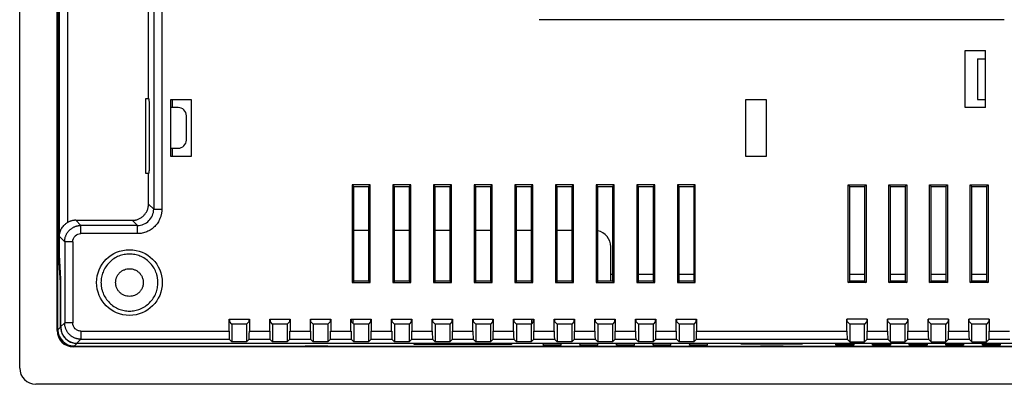
# Model space of a CAD drawing. Units: millimetres. Extents: x 877 to 10856, y -2476 to 11806.
# Drawn here: x 2821 to 2942, y 1957 to 2002 of the extents above; entities that cross this region are included whole.
import ezdxf

# ---------------------------------------------------------------- set-up
doc = ezdxf.new("R2010")
doc.units = ezdxf.units.MM

msp = doc.modelspace()

# ---------------------------------------------------------------- linework, layer by layer
at = {"color": 7, "linetype": 'Continuous', "lineweight": 25}
for p, q in [((2820.8, 1959.09), (2820.8, 2082.09)), ((2825.4, 1963.69), (2825.4, 2077.49)), ((2825.63, 1972.59), (2825.63, 2068.59)), ((2825.64, 2068.17), (2825.64, 1973)), ((2825.68, 1975.26), (2825.68, 2065.92)), ((2826.68, 2064.21), (2826.68, 1976.96)), ((2825.5, 2051.19), (2825.5, 1989.99)), ((2836.65, 1992.19), (2836.65, 2020.86)), ((2837.29, 2005.52), (2837.29, 1978.61)), ((2838.29, 2005.5), (2838.29, 1978.61)), ((2941.9, 2001.89), (2884.7, 2001.89)), ((2937.1, 1991.09), (2937.1, 1998.09)), ((2937.1, 1998.09), (2939.6, 1998.09)), ((2938.6, 1997.09), (2938.6, 1992.09)), ((2938.6, 1997.09), (2939.6, 1997.09)), ((2939.6, 1991.09), (2939.6, 1998.09)), ((2836.3, 1982.99), (2836.3, 1992.19)), ((2836.3, 1992.19), (2836.65, 1992.19)), ((2836.65, 1992.19), (2836.73, 1992.11)), ((2836.75, 1984.07), (2836.75, 1991.11)), ((2839.38, 1985.09), (2839.38, 1992.09)), ((2839.38, 1992.09), (2841.88, 1992.09)), ((2840.3, 1991.09), (2839.38, 1991.09)), ((2839.6, 1991.09), (2839.6, 1992.09)), ((2841.88, 1992.09), (2841.88, 1985.09)), ((2910.1, 1992.09), (2912.6, 1992.09)), ((2910.1, 1985.09), (2910.1, 1992.09)), ((2912.6, 1992.09), (2912.6, 1985.09)), ((2939.6, 1991.09), (2937.1, 1991.09)), ((2938.6, 1992.09), (2939.6, 1992.09)), ((2825.54, 1989.99), (2825.4, 1989.99)), ((2825.54, 1989.99), (2825.54, 1987.19)), ((2841.3, 1987.09), (2841.3, 1990.09)), ((2825.54, 1987.19), (2825.4, 1987.19)), ((2825.5, 1963.79), (2825.5, 1987.19)), ((2839.38, 1986.09), (2840.3, 1986.09)), ((2839.6, 1985.09), (2839.6, 1986.09)), ((2841.88, 1985.09), (2839.38, 1985.09)), ((2912.6, 1985.09), (2910.1, 1985.09)), ((2836.65, 1982.99), (2836.3, 1982.99)), ((2836.73, 1983.07), (2836.65, 1982.99)), ((2836.65, 1979.24), (2836.65, 1982.99)), ((2861.7, 1981.59), (2861.7, 1969.59)), ((2863.9, 1981.59), (2861.7, 1981.59)), ((2861.7, 1981.59), (2861.9, 1981.4)), ((2861.9, 1969.78), (2861.9, 1981.4)), ((2861.9, 1981.4), (2863.71, 1981.4)), ((2863.71, 1981.4), (2863.9, 1981.59)), ((2863.71, 1981.4), (2863.71, 1969.78)), ((2863.9, 1969.59), (2863.9, 1981.59)), ((2866.7, 1981.59), (2866.7, 1969.59)), ((2868.9, 1981.59), (2866.7, 1981.59)), ((2866.7, 1981.59), (2866.9, 1981.4)), ((2866.9, 1969.78), (2866.9, 1981.4)), ((2866.9, 1981.4), (2868.71, 1981.4)), ((2868.71, 1981.4), (2868.9, 1981.59)), ((2868.71, 1981.4), (2868.71, 1969.78)), ((2868.9, 1969.59), (2868.9, 1981.59)), ((2871.7, 1981.59), (2871.7, 1969.59)), ((2873.9, 1981.59), (2871.7, 1981.59)), ((2871.7, 1981.59), (2871.9, 1981.4)), ((2871.9, 1969.78), (2871.9, 1981.4)), ((2871.9, 1981.4), (2873.71, 1981.4)), ((2873.71, 1981.4), (2873.9, 1981.59)), ((2873.71, 1981.4), (2873.71, 1969.78)), ((2873.9, 1969.59), (2873.9, 1981.59)), ((2876.7, 1981.59), (2876.7, 1969.59)), ((2878.9, 1981.59), (2876.7, 1981.59)), ((2876.7, 1981.59), (2876.9, 1981.4)), ((2876.9, 1969.78), (2876.9, 1981.4)), ((2876.9, 1981.4), (2878.71, 1981.4)), ((2878.71, 1981.4), (2878.9, 1981.59)), ((2878.71, 1981.4), (2878.71, 1969.78)), ((2878.9, 1969.59), (2878.9, 1981.59)), ((2881.7, 1981.59), (2881.7, 1969.59)), ((2883.9, 1981.59), (2881.7, 1981.59)), ((2881.7, 1981.59), (2881.9, 1981.4)), ((2881.9, 1969.78), (2881.9, 1981.4)), ((2881.9, 1981.4), (2883.71, 1981.4)), ((2883.71, 1981.4), (2883.9, 1981.59)), ((2883.71, 1981.4), (2883.71, 1969.78)), ((2883.9, 1969.59), (2883.9, 1981.59)), ((2886.7, 1981.59), (2886.7, 1969.59)), ((2888.9, 1981.59), (2886.7, 1981.59)), ((2886.7, 1981.59), (2886.9, 1981.4)), ((2886.9, 1969.78), (2886.9, 1981.4)), ((2886.9, 1981.4), (2888.71, 1981.4)), ((2888.71, 1981.4), (2888.9, 1981.59)), ((2888.71, 1981.4), (2888.71, 1969.78)), ((2888.9, 1969.59), (2888.9, 1981.59)), ((2891.7, 1981.59), (2891.7, 1969.59)), ((2893.9, 1981.59), (2891.7, 1981.59)), ((2891.7, 1981.59), (2891.9, 1981.4)), ((2891.9, 1969.78), (2891.9, 1981.4)), ((2891.9, 1981.4), (2893.71, 1981.4)), ((2893.71, 1981.4), (2893.9, 1981.59)), ((2893.71, 1981.4), (2893.71, 1969.78)), ((2893.9, 1969.59), (2893.9, 1981.59)), ((2896.7, 1981.59), (2896.7, 1969.59)), ((2898.9, 1981.59), (2896.7, 1981.59)), ((2896.7, 1981.59), (2896.9, 1981.4)), ((2896.9, 1969.78), (2896.9, 1981.4)), ((2896.9, 1981.4), (2898.71, 1981.4)), ((2898.71, 1981.4), (2898.9, 1981.59)), ((2898.71, 1981.4), (2898.71, 1969.78)), ((2898.9, 1969.59), (2898.9, 1981.59)), ((2901.7, 1981.59), (2901.7, 1969.59)), ((2903.9, 1981.59), (2901.7, 1981.59)), ((2901.7, 1981.59), (2901.9, 1981.4)), ((2901.9, 1969.78), (2901.9, 1981.4)), ((2901.9, 1981.4), (2903.71, 1981.4)), ((2903.71, 1981.4), (2903.9, 1981.59)), ((2903.71, 1981.4), (2903.71, 1969.78)), ((2903.9, 1969.59), (2903.9, 1981.59)), ((2922.7, 1981.59), (2924.9, 1981.59)), ((2922.7, 1969.59), (2922.7, 1981.59)), ((2922.9, 1981.4), (2922.7, 1981.59)), ((2922.9, 1981.4), (2924.71, 1981.4)), ((2922.9, 1969.78), (2922.9, 1981.4)), ((2924.71, 1981.4), (2924.9, 1981.59)), ((2924.71, 1981.4), (2924.71, 1969.78)), ((2924.9, 1981.59), (2924.9, 1969.59)), ((2927.7, 1981.59), (2929.9, 1981.59)), ((2927.7, 1969.59), (2927.7, 1981.59)), ((2927.9, 1981.4), (2927.7, 1981.59)), ((2927.9, 1981.4), (2929.71, 1981.4)), ((2927.9, 1969.78), (2927.9, 1981.4)), ((2929.71, 1981.4), (2929.9, 1981.59)), ((2929.71, 1981.4), (2929.71, 1969.78)), ((2929.9, 1981.59), (2929.9, 1969.59)), ((2932.7, 1981.59), (2934.9, 1981.59)), ((2932.7, 1969.59), (2932.7, 1981.59)), ((2932.9, 1981.4), (2932.7, 1981.59)), ((2932.9, 1969.78), (2932.9, 1981.4)), ((2932.9, 1981.4), (2934.71, 1981.4)), ((2934.71, 1981.4), (2934.9, 1981.59)), ((2934.71, 1981.4), (2934.71, 1969.78)), ((2934.9, 1981.59), (2934.9, 1969.59)), ((2937.7, 1981.59), (2939.9, 1981.59)), ((2937.7, 1969.59), (2937.7, 1981.59)), ((2937.9, 1981.4), (2937.7, 1981.59)), ((2937.9, 1981.4), (2939.71, 1981.4)), ((2937.9, 1969.78), (2937.9, 1981.4)), ((2939.71, 1981.4), (2939.9, 1981.59)), ((2939.71, 1981.4), (2939.71, 1969.78)), ((2939.9, 1981.59), (2939.9, 1969.59)), ((2837.29, 1978.61), (2836.65, 1979.24)), ((2828.33, 1976.61), (2827.7, 1977.24)), ((2827.7, 1977.24), (2834.65, 1977.24)), ((2835.29, 1976.61), (2828.33, 1976.61)), ((2835.29, 1976.61), (2834.65, 1977.24)), ((2826.34, 1974.61), (2825.68, 1975.26)), ((2835.29, 1975.61), (2828.33, 1975.61)), ((2863.71, 1975.99), (2861.9, 1975.99)), ((2868.71, 1975.99), (2866.9, 1975.99)), ((2873.71, 1975.99), (2871.9, 1975.99)), ((2878.71, 1975.99), (2876.9, 1975.99)), ((2883.71, 1975.99), (2881.9, 1975.99)), ((2888.71, 1975.99), (2886.9, 1975.99)), ((2826.34, 1974.61), (2826.34, 1964.62)), ((2827.34, 1974.61), (2827.34, 1964.62)), ((2893.5, 1969.78), (2893.5, 1973.99)), ((2825.64, 1973), (2825.84, 1970)), ((2825.84, 1969.59), (2825.63, 1972.59)), ((2893.71, 1970.56), (2893.5, 1970.56)), ((2898.71, 1970.56), (2896.9, 1970.56)), ((2903.71, 1970.56), (2901.9, 1970.56)), ((2924.71, 1970.56), (2922.9, 1970.56)), ((2929.71, 1970.56), (2927.9, 1970.56)), ((2934.71, 1970.56), (2932.9, 1970.56)), ((2939.71, 1970.56), (2937.9, 1970.56)), ((2825.84, 1970), (2825.84, 1964.13)), ((2825.84, 1964.12), (2825.84, 1969.59)), ((2861.7, 1969.59), (2861.9, 1969.78)), ((2861.7, 1969.59), (2863.9, 1969.59)), ((2863.71, 1969.78), (2861.9, 1969.78)), ((2863.9, 1969.59), (2863.71, 1969.78)), ((2866.7, 1969.59), (2866.9, 1969.78)), ((2866.7, 1969.59), (2868.9, 1969.59)), ((2868.71, 1969.78), (2866.9, 1969.78)), ((2868.9, 1969.59), (2868.71, 1969.78)), ((2871.7, 1969.59), (2871.9, 1969.78)), ((2871.7, 1969.59), (2873.9, 1969.59)), ((2873.71, 1969.78), (2871.9, 1969.78)), ((2873.9, 1969.59), (2873.71, 1969.78)), ((2876.7, 1969.59), (2876.9, 1969.78)), ((2876.7, 1969.59), (2878.9, 1969.59)), ((2878.71, 1969.78), (2876.9, 1969.78)), ((2878.9, 1969.59), (2878.71, 1969.78)), ((2881.7, 1969.59), (2881.9, 1969.78)), ((2881.7, 1969.59), (2883.9, 1969.59)), ((2883.71, 1969.78), (2881.9, 1969.78)), ((2883.9, 1969.59), (2883.71, 1969.78)), ((2886.7, 1969.59), (2886.9, 1969.78)), ((2886.7, 1969.59), (2888.9, 1969.59)), ((2888.71, 1969.78), (2886.9, 1969.78)), ((2888.9, 1969.59), (2888.71, 1969.78)), ((2891.7, 1969.59), (2891.9, 1969.78)), ((2891.7, 1969.59), (2893.9, 1969.59)), ((2893.71, 1969.78), (2891.9, 1969.78)), ((2893.9, 1969.59), (2893.71, 1969.78)), ((2896.7, 1969.59), (2896.9, 1969.78)), ((2896.7, 1969.59), (2898.9, 1969.59)), ((2898.71, 1969.78), (2896.9, 1969.78)), ((2898.9, 1969.59), (2898.71, 1969.78)), ((2901.7, 1969.59), (2901.9, 1969.78)), ((2901.7, 1969.59), (2903.9, 1969.59)), ((2903.71, 1969.78), (2901.9, 1969.78)), ((2903.9, 1969.59), (2903.71, 1969.78)), ((2922.7, 1969.59), (2922.9, 1969.78)), ((2924.9, 1969.59), (2922.7, 1969.59)), ((2924.71, 1969.78), (2922.9, 1969.78)), ((2924.71, 1969.78), (2924.9, 1969.59)), ((2927.7, 1969.59), (2927.9, 1969.78)), ((2929.9, 1969.59), (2927.7, 1969.59)), ((2929.71, 1969.78), (2927.9, 1969.78)), ((2929.71, 1969.78), (2929.9, 1969.59)), ((2932.7, 1969.59), (2932.9, 1969.78)), ((2934.9, 1969.59), (2932.7, 1969.59)), ((2934.71, 1969.78), (2932.9, 1969.78)), ((2934.71, 1969.78), (2934.9, 1969.59)), ((2937.7, 1969.59), (2937.9, 1969.78)), ((2939.9, 1969.59), (2937.7, 1969.59)), ((2939.71, 1969.78), (2937.9, 1969.78)), ((2939.71, 1969.78), (2939.9, 1969.59)), ((2825.84, 1964.13), (2826.34, 1964.62)), ((2846.55, 1965.09), (2849.05, 1965.09)), ((2846.55, 1963.62), (2846.55, 1965.09)), ((2846.59, 1965.09), (2846.59, 1964.8)), ((2846.9, 1964.49), (2846.59, 1964.8)), ((2846.9, 1964.49), (2846.9, 1962.29)), ((2848.7, 1964.49), (2846.9, 1964.49)), ((2849.01, 1964.8), (2848.7, 1964.49)), ((2848.7, 1964.49), (2848.7, 1962.29)), ((2849.01, 1964.8), (2849.01, 1965.09)), ((2849.05, 1965.09), (2849.05, 1963.62)), ((2851.55, 1965.09), (2854.05, 1965.09)), ((2851.55, 1963.62), (2851.55, 1965.09)), ((2851.59, 1965.09), (2851.59, 1964.8)), ((2851.9, 1964.49), (2851.59, 1964.8)), ((2851.9, 1964.49), (2851.9, 1962.29)), ((2853.7, 1964.49), (2851.9, 1964.49)), ((2854.01, 1964.8), (2853.7, 1964.49)), ((2853.7, 1964.49), (2853.7, 1962.29)), ((2854.01, 1964.8), (2854.01, 1965.09)), ((2854.05, 1965.09), (2854.05, 1963.62)), ((2856.55, 1965.09), (2859.05, 1965.09)), ((2856.55, 1963.62), (2856.55, 1965.09)), ((2856.59, 1965.09), (2856.59, 1964.8)), ((2856.9, 1964.49), (2856.59, 1964.8)), ((2856.9, 1964.49), (2856.9, 1962.29)), ((2858.7, 1964.49), (2856.9, 1964.49)), ((2859.01, 1964.8), (2858.7, 1964.49)), ((2858.7, 1964.49), (2858.7, 1962.29)), ((2859.01, 1964.8), (2859.01, 1965.09)), ((2859.05, 1965.09), (2859.05, 1963.62)), ((2861.55, 1965.09), (2864.05, 1965.09)), ((2861.55, 1963.62), (2861.55, 1965.09)), ((2861.59, 1965.09), (2861.59, 1964.8)), ((2861.9, 1964.49), (2861.59, 1964.8)), ((2861.8, 1964.59), (2861.8, 1965.09)), ((2861.9, 1964.49), (2861.9, 1962.29)), ((2863.7, 1964.49), (2861.9, 1964.49)), ((2864.01, 1964.8), (2863.7, 1964.49)), ((2863.7, 1964.49), (2863.7, 1962.29)), ((2864.01, 1964.8), (2864.01, 1965.09)), ((2864.05, 1965.09), (2864.05, 1963.62)), ((2866.55, 1965.09), (2869.05, 1965.09)), ((2866.55, 1963.62), (2866.55, 1965.09)), ((2866.59, 1965.09), (2866.59, 1964.8)), ((2866.9, 1964.49), (2866.59, 1964.8)), ((2866.9, 1964.49), (2866.9, 1962.29)), ((2868.7, 1964.49), (2866.9, 1964.49)), ((2869.01, 1964.8), (2868.7, 1964.49)), ((2868.7, 1964.49), (2868.7, 1962.29)), ((2869.01, 1964.8), (2869.01, 1965.09)), ((2869.05, 1965.09), (2869.05, 1963.62)), ((2871.55, 1965.09), (2874.05, 1965.09)), ((2871.55, 1963.62), (2871.55, 1965.09)), ((2871.59, 1965.09), (2871.59, 1964.8)), ((2871.9, 1964.49), (2871.59, 1964.8)), ((2871.9, 1964.49), (2871.9, 1962.29)), ((2873.7, 1964.49), (2871.9, 1964.49)), ((2874.01, 1964.8), (2873.7, 1964.49)), ((2873.7, 1964.49), (2873.7, 1962.29)), ((2874.01, 1964.8), (2874.01, 1965.09)), ((2874.05, 1965.09), (2874.05, 1963.62)), ((2876.55, 1965.09), (2879.05, 1965.09)), ((2876.55, 1963.62), (2876.55, 1965.09)), ((2876.59, 1965.09), (2876.59, 1964.8)), ((2876.9, 1964.49), (2876.59, 1964.8)), ((2876.9, 1964.49), (2876.9, 1962.29)), ((2878.7, 1964.49), (2876.9, 1964.49)), ((2879.01, 1964.8), (2878.7, 1964.49)), ((2878.7, 1964.49), (2878.7, 1962.29)), ((2879.01, 1964.8), (2879.01, 1965.09)), ((2879.05, 1965.09), (2879.05, 1963.62)), ((2881.55, 1965.09), (2884.05, 1965.09)), ((2881.55, 1963.62), (2881.55, 1965.09)), ((2881.59, 1965.09), (2881.59, 1964.8)), ((2881.9, 1964.49), (2881.59, 1964.8)), ((2881.9, 1964.49), (2881.9, 1962.29)), ((2883.7, 1964.49), (2881.9, 1964.49)), ((2884.01, 1964.8), (2883.7, 1964.49)), ((2883.7, 1964.49), (2883.7, 1962.29)), ((2883.8, 1964.59), (2883.8, 1965.09)), ((2884.01, 1964.8), (2884.01, 1965.09)), ((2884.05, 1965.09), (2884.05, 1963.62)), ((2886.55, 1965.09), (2889.05, 1965.09)), ((2886.55, 1963.62), (2886.55, 1965.09)), ((2886.59, 1965.09), (2886.59, 1964.8)), ((2886.9, 1964.49), (2886.59, 1964.8)), ((2886.9, 1964.49), (2886.9, 1962.29)), ((2888.7, 1964.49), (2886.9, 1964.49)), ((2889.01, 1964.8), (2888.7, 1964.49)), ((2888.7, 1964.49), (2888.7, 1962.29)), ((2889.01, 1964.8), (2889.01, 1965.09)), ((2889.05, 1965.09), (2889.05, 1963.62)), ((2891.55, 1965.09), (2894.05, 1965.09)), ((2891.55, 1963.62), (2891.55, 1965.09)), ((2891.59, 1965.09), (2891.59, 1964.8)), ((2891.9, 1964.49), (2891.59, 1964.8)), ((2891.9, 1964.49), (2891.9, 1962.29)), ((2893.7, 1964.49), (2891.9, 1964.49)), ((2894.01, 1964.8), (2893.7, 1964.49)), ((2893.7, 1964.49), (2893.7, 1962.29)), ((2894.01, 1964.8), (2894.01, 1965.09)), ((2894.05, 1965.09), (2894.05, 1963.62)), ((2896.55, 1965.09), (2899.05, 1965.09)), ((2896.55, 1963.62), (2896.55, 1965.09)), ((2896.59, 1965.09), (2896.59, 1964.8)), ((2896.9, 1964.49), (2896.59, 1964.8)), ((2896.9, 1964.49), (2896.9, 1962.29)), ((2898.7, 1964.49), (2896.9, 1964.49)), ((2899.01, 1964.8), (2898.7, 1964.49)), ((2898.7, 1964.49), (2898.7, 1962.29)), ((2899.01, 1964.8), (2899.01, 1965.09)), ((2899.05, 1965.09), (2899.05, 1963.62)), ((2901.55, 1965.09), (2904.05, 1965.09)), ((2901.55, 1963.62), (2901.55, 1965.09)), ((2901.59, 1965.09), (2901.59, 1964.8)), ((2901.9, 1964.49), (2901.59, 1964.8)), ((2901.9, 1964.49), (2901.9, 1962.29)), ((2903.7, 1964.49), (2901.9, 1964.49)), ((2904.01, 1964.8), (2903.7, 1964.49)), ((2903.7, 1964.49), (2903.7, 1962.29)), ((2904.01, 1964.8), (2904.01, 1965.09)), ((2904.05, 1965.09), (2904.05, 1963.62)), ((2925.05, 1965.09), (2922.55, 1965.09)), ((2922.55, 1963.62), (2922.55, 1965.09)), ((2922.59, 1964.8), (2922.59, 1965.09)), ((2922.9, 1964.49), (2922.59, 1964.8)), ((2922.9, 1964.49), (2922.9, 1962.29)), ((2924.7, 1964.49), (2922.9, 1964.49)), ((2925.01, 1964.8), (2924.7, 1964.49)), ((2924.7, 1962.29), (2924.7, 1964.49)), ((2925.01, 1965.09), (2925.01, 1964.8)), ((2925.05, 1965.09), (2925.05, 1963.62)), ((2930.05, 1965.09), (2927.55, 1965.09)), ((2927.55, 1963.62), (2927.55, 1965.09)), ((2927.59, 1964.8), (2927.59, 1965.09)), ((2927.9, 1964.49), (2927.59, 1964.8)), ((2927.9, 1962.29), (2927.9, 1964.49)), ((2929.7, 1964.49), (2927.9, 1964.49)), ((2930.01, 1964.8), (2929.7, 1964.49)), ((2929.7, 1962.29), (2929.7, 1964.49)), ((2930.01, 1965.09), (2930.01, 1964.8)), ((2930.05, 1965.09), (2930.05, 1963.62)), ((2935.05, 1965.09), (2932.55, 1965.09)), ((2932.55, 1963.62), (2932.55, 1965.09)), ((2932.59, 1964.8), (2932.59, 1965.09)), ((2932.9, 1964.49), (2932.59, 1964.8)), ((2932.9, 1962.29), (2932.9, 1964.49)), ((2934.7, 1964.49), (2932.9, 1964.49)), ((2935.01, 1964.8), (2934.7, 1964.49)), ((2934.7, 1962.29), (2934.7, 1964.49)), ((2935.01, 1965.09), (2935.01, 1964.8)), ((2935.05, 1965.09), (2935.05, 1963.62)), ((2940.05, 1965.09), (2937.55, 1965.09)), ((2937.55, 1963.62), (2937.55, 1965.09)), ((2937.59, 1964.8), (2937.59, 1965.09)), ((2937.9, 1964.49), (2937.59, 1964.8)), ((2937.9, 1962.29), (2937.9, 1964.49)), ((2939.7, 1964.49), (2937.9, 1964.49)), ((2940.01, 1964.8), (2939.7, 1964.49)), ((2939.7, 1962.29), (2939.7, 1964.49)), ((2940.01, 1965.09), (2940.01, 1964.8)), ((2940.05, 1965.09), (2940.05, 1963.62)), ((2825.84, 1964.12), (2825.5, 1963.79)), ((2828.33, 1963.62), (2846.55, 1963.62)), ((2849.05, 1963.62), (2851.55, 1963.62)), ((2854.05, 1963.62), (2856.55, 1963.62)), ((2859.05, 1963.62), (2861.55, 1963.62)), ((2864.05, 1963.62), (2866.55, 1963.62)), ((2869.05, 1963.62), (2871.55, 1963.62)), ((2874.05, 1963.62), (2876.55, 1963.62)), ((2879.05, 1963.62), (2881.55, 1963.62)), ((2884.05, 1963.62), (2886.55, 1963.62)), ((2889.05, 1963.62), (2891.55, 1963.62)), ((2894.05, 1963.62), (2896.55, 1963.62)), ((2899.05, 1963.62), (2901.55, 1963.62)), ((2904.05, 1963.62), (2922.55, 1963.62)), ((2925.05, 1963.62), (2927.55, 1963.62)), ((2930.05, 1963.62), (2932.55, 1963.62)), ((2935.05, 1963.62), (2937.55, 1963.62)), ((2940.05, 1963.62), (2942.55, 1963.62)), ((2827.84, 1962.12), (2827.5, 1961.79)), ((2828.33, 1962.62), (2827.84, 1962.13)), ((2827.84, 1962.13), (2998.76, 1962.13)), ((2998.77, 1962.12), (2827.84, 1962.12)), ((2828.33, 1962.62), (2846.57, 1962.62)), ((2846.9, 1962.29), (2846.57, 1962.62)), ((2848.7, 1962.29), (2846.9, 1962.29)), ((2849.03, 1962.62), (2848.7, 1962.29)), ((2849.03, 1962.62), (2851.57, 1962.62)), ((2851.9, 1962.29), (2851.57, 1962.62)), ((2853.7, 1962.29), (2851.9, 1962.29)), ((2854.03, 1962.62), (2853.7, 1962.29)), ((2854.03, 1962.62), (2856.57, 1962.62)), ((2855.9, 1961.83), (2858.7, 1961.83)), ((2855.9, 1961.83), (2855.9, 1961.69)), ((2856.9, 1962.29), (2856.57, 1962.62)), ((2858.7, 1962.29), (2856.9, 1962.29)), ((2859.03, 1962.62), (2858.7, 1962.29)), ((2858.7, 1961.83), (2858.7, 1961.69)), ((2859.03, 1962.62), (2861.57, 1962.62)), ((2861.9, 1962.29), (2861.57, 1962.62)), ((2863.7, 1962.29), (2861.9, 1962.29)), ((2864.03, 1962.62), (2863.7, 1962.29)), ((2864.03, 1962.62), (2866.57, 1962.62)), ((2866.9, 1962.29), (2866.57, 1962.62)), ((2868.7, 1962.29), (2866.9, 1962.29)), ((2869.03, 1962.62), (2868.7, 1962.29)), ((2869.03, 1962.62), (2871.57, 1962.62)), ((2873.3, 1962.03), (2869.3, 1962.03)), ((2869.3, 1961.98), (2869.3, 1962.03)), ((2881.3, 1961.98), (2869.3, 1961.98)), ((2871.9, 1962.29), (2871.57, 1962.62)), ((2873.7, 1962.29), (2871.9, 1962.29)), ((2873.3, 1962.08), (2881.3, 1962.08)), ((2873.3, 1962.03), (2873.3, 1962.08)), ((2874.03, 1962.62), (2873.7, 1962.29)), ((2874.03, 1962.62), (2876.57, 1962.62)), ((2876.9, 1962.29), (2876.57, 1962.62)), ((2878.7, 1962.29), (2876.9, 1962.29)), ((2879.03, 1962.62), (2878.7, 1962.29)), ((2879.03, 1962.62), (2881.57, 1962.62)), ((2881.3, 1962.08), (2881.3, 1961.98)), ((2881.9, 1962.29), (2881.57, 1962.62)), ((2883.7, 1962.29), (2881.9, 1962.29)), ((2884.03, 1962.62), (2883.7, 1962.29)), ((2884.03, 1962.62), (2886.57, 1962.62)), ((2885.2, 1962.06), (2885.2, 1961.91)), ((2887.4, 1962.06), (2885.2, 1962.06)), ((2885.2, 1961.91), (2885.22, 1962.06)), ((2885.2, 1961.91), (2887.4, 1961.91)), ((2886.9, 1962.29), (2886.57, 1962.62)), ((2888.7, 1962.29), (2886.9, 1962.29)), ((2887.4, 1961.91), (2887.39, 1962.06)), ((2887.4, 1961.91), (2887.4, 1962.06)), ((2889.03, 1962.62), (2888.7, 1962.29)), ((2889.03, 1962.62), (2891.57, 1962.62)), ((2889.7, 1962.06), (2889.7, 1961.91)), ((2891.9, 1962.06), (2889.7, 1962.06)), ((2889.7, 1961.91), (2889.72, 1962.06)), ((2889.7, 1961.91), (2891.9, 1961.91)), ((2891.9, 1962.29), (2891.57, 1962.62)), ((2891.9, 1961.91), (2891.89, 1962.06)), ((2893.7, 1962.29), (2891.9, 1962.29)), ((2891.9, 1961.91), (2891.9, 1962.06)), ((2894.03, 1962.62), (2893.7, 1962.29)), ((2894.03, 1962.62), (2896.57, 1962.62)), ((2894.2, 1962.06), (2894.2, 1961.91)), ((2896.4, 1962.06), (2894.2, 1962.06)), ((2894.2, 1961.91), (2894.22, 1962.06)), ((2894.2, 1961.91), (2896.4, 1961.91)), ((2896.4, 1961.91), (2896.39, 1962.06)), ((2896.4, 1961.91), (2896.4, 1962.06)), ((2896.9, 1962.29), (2896.57, 1962.62)), ((2898.7, 1962.29), (2896.9, 1962.29)), ((2899.03, 1962.62), (2898.7, 1962.29)), ((2898.7, 1962.06), (2898.7, 1961.91)), ((2900.9, 1962.06), (2898.7, 1962.06)), ((2898.7, 1961.91), (2898.72, 1962.06)), ((2898.7, 1961.91), (2900.9, 1961.91)), ((2899.03, 1962.62), (2901.57, 1962.62)), ((2900.9, 1961.91), (2900.89, 1962.06)), ((2900.9, 1961.91), (2900.9, 1962.06)), ((2901.9, 1962.29), (2901.57, 1962.62)), ((2903.7, 1962.29), (2901.9, 1962.29)), ((2903.2, 1962.06), (2903.2, 1961.91)), ((2905.4, 1962.06), (2903.2, 1962.06)), ((2903.2, 1961.91), (2903.22, 1962.06)), ((2903.2, 1961.91), (2905.4, 1961.91)), ((2904.03, 1962.62), (2903.7, 1962.29)), ((2904.03, 1962.62), (2922.57, 1962.62)), ((2905.4, 1961.91), (2905.39, 1962.06)), ((2905.4, 1961.91), (2905.4, 1962.06)), ((2909.55, 1962.06), (2917.05, 1962.06)), ((2909.55, 1962.01), (2909.55, 1962.06)), ((2917.05, 1962.01), (2909.55, 1962.01)), ((2911.9, 1961.83), (2914.7, 1961.83)), ((2911.9, 1961.83), (2911.9, 1961.69)), ((2914.7, 1961.83), (2914.7, 1961.69)), ((2917.05, 1962.06), (2917.05, 1962.01)), ((2921.2, 1962.06), (2923.4, 1962.06)), ((2921.2, 1961.91), (2921.2, 1962.06)), ((2921.2, 1961.91), (2921.22, 1962.06)), ((2923.4, 1961.91), (2921.2, 1961.91)), ((2922.57, 1962.62), (2922.9, 1962.29)), ((2922.9, 1962.29), (2924.7, 1962.29)), ((2923.39, 1962.06), (2923.4, 1961.91)), ((2923.4, 1962.06), (2923.4, 1961.91)), ((2924.7, 1962.29), (2925.03, 1962.62)), ((2925.03, 1962.62), (2927.57, 1962.62)), ((2925.7, 1962.06), (2927.9, 1962.06)), ((2925.7, 1961.91), (2925.7, 1962.06)), ((2925.7, 1961.91), (2925.72, 1962.06)), ((2927.9, 1961.91), (2925.7, 1961.91)), ((2927.57, 1962.62), (2927.9, 1962.29)), ((2927.89, 1962.06), (2927.9, 1961.91)), ((2927.9, 1962.29), (2929.7, 1962.29)), ((2927.9, 1962.06), (2927.9, 1961.91)), ((2929.7, 1962.29), (2930.03, 1962.62)), ((2930.03, 1962.62), (2932.57, 1962.62)), ((2930.2, 1962.06), (2932.4, 1962.06)), ((2930.2, 1961.91), (2930.2, 1962.06)), ((2930.2, 1961.91), (2930.22, 1962.06)), ((2932.4, 1961.91), (2930.2, 1961.91)), ((2932.39, 1962.06), (2932.4, 1961.91)), ((2932.4, 1962.06), (2932.4, 1961.91)), ((2932.57, 1962.62), (2932.9, 1962.29)), ((2932.9, 1962.29), (2934.7, 1962.29)), ((2934.7, 1962.29), (2935.03, 1962.62)), ((2934.7, 1962.06), (2936.9, 1962.06)), ((2934.7, 1961.91), (2934.7, 1962.06)), ((2934.7, 1961.91), (2934.72, 1962.06)), ((2936.9, 1961.91), (2934.7, 1961.91)), ((2935.03, 1962.62), (2937.57, 1962.62)), ((2936.89, 1962.06), (2936.9, 1961.91)), ((2936.9, 1962.06), (2936.9, 1961.91)), ((2937.57, 1962.62), (2937.9, 1962.29)), ((2937.9, 1962.29), (2939.7, 1962.29)), ((2939.2, 1962.06), (2941.4, 1962.06)), ((2939.2, 1961.91), (2939.2, 1962.06)), ((2939.2, 1961.91), (2939.22, 1962.06)), ((2941.4, 1961.91), (2939.2, 1961.91)), ((2939.7, 1962.29), (2940.03, 1962.62)), ((2940.03, 1962.62), (2942.57, 1962.62)), ((2941.39, 1962.06), (2941.4, 1961.91)), ((2941.4, 1962.06), (2941.4, 1961.91)), ((2999.2, 1961.69), (2827.4, 1961.69)), ((2827.5, 1961.79), (2855.9, 1961.79)), ((2858.7, 1961.79), (2911.9, 1961.79)), ((2914.7, 1961.79), (2967.9, 1961.79)), ((3003.8, 1957.09), (2822.8, 1957.09))]:
    msp.add_line(p, q, dxfattribs=at)
msp.add_circle((2834.3, 1969.59), 4.04, dxfattribs=at)
for centre, start, end in [((2891.5, 1973.99), 0, 78.683), ((2827.4, 1963.69), 180, 270), ((2822.8, 1959.09), 180, 270)]:
    msp.add_arc(centre, 2, start, end, dxfattribs=at)
for centre, major_axis, ratio, start_param, end_param in [((2827.5, 1963.79), (-1.41, -1.41), 0.999695, 5.497939, 7.068431), ((2827.84, 1964.12), (-1.41, -1.41), 0.999695, 5.497939, 7.068431), ((2846.57, 1963.62), (0, 1), 0.017455, 1.570796, 3.124139), ((2849.03, 1963.62), (0, 1), 0.017455, 3.159046, 4.712389), ((2851.57, 1963.62), (0, 1), 0.017455, 1.570796, 3.124139), ((2854.03, 1963.62), (0, 1), 0.017455, 3.159046, 4.712389), ((2856.57, 1963.62), (0, 1), 0.017455, 1.570796, 3.124139), ((2859.03, 1963.62), (0, 1), 0.017455, 3.159046, 4.712389), ((2861.57, 1963.62), (0, 1), 0.017455, 1.570796, 3.124139), ((2864.03, 1963.62), (0, 1), 0.017455, 3.159046, 4.712389), ((2866.57, 1963.62), (0, 1), 0.017455, 1.570796, 3.124139), ((2869.03, 1963.62), (0, 1), 0.017455, 3.159046, 4.712389), ((2871.57, 1963.62), (0, 1), 0.017455, 1.570796, 3.124139), ((2874.03, 1963.62), (0, 1), 0.017455, 3.159046, 4.712389), ((2876.57, 1963.62), (0, 1), 0.017455, 1.570796, 3.124139), ((2879.03, 1963.62), (0, 1), 0.017455, 3.159046, 4.712389), ((2881.57, 1963.62), (0, 1), 0.017455, 1.570796, 3.124139), ((2884.03, 1963.62), (0, 1), 0.017455, 3.159046, 4.712389), ((2886.57, 1963.62), (0, 1), 0.017455, 1.570796, 3.124139), ((2889.03, 1963.62), (0, 1), 0.017455, 3.159046, 4.712389), ((2891.57, 1963.62), (0, 1), 0.017455, 1.570796, 3.124139), ((2894.03, 1963.62), (0, 1), 0.017455, 3.159046, 4.712389), ((2896.57, 1963.62), (0, 1), 0.017455, 1.570796, 3.124139), ((2899.03, 1963.62), (0, 1), 0.017455, 3.159046, 4.712389), ((2901.57, 1963.62), (0, 1), 0.017455, 1.570796, 3.124139), ((2904.03, 1963.62), (0, 1), 0.017455, 3.159046, 4.712389), ((2922.57, 1963.62), (0, 1), 0.017455, 1.570796, 3.124139), ((2925.03, 1963.62), (0, 1), 0.017455, 3.159046, 4.712389), ((2927.57, 1963.62), (0, 1), 0.017455, 1.570796, 3.124139), ((2930.03, 1963.62), (0, 1), 0.017455, 3.159046, 4.712389), ((2932.57, 1963.62), (0, 1), 0.017455, 1.570796, 3.124139), ((2935.03, 1963.62), (0, 1), 0.017455, 3.159046, 4.712389), ((2937.57, 1963.62), (0, 1), 0.017455, 1.570796, 3.124139), ((2940.03, 1963.62), (0, 1), 0.017455, 3.159046, 4.712389)]:
    msp.add_ellipse(centre, major_axis=major_axis, ratio=ratio, start_param=start_param, end_param=end_param, dxfattribs=at)
for points, knots in [([(2836.75, 1991.11), (2836.75, 1991.14), (2836.75, 1991.22), (2836.75, 1991.32), (2836.75, 1991.42), (2836.75, 1991.54), (2836.75, 1991.67), (2836.75, 1991.81), (2836.74, 1991.93), (2836.74, 1992.03), (2836.74, 1992.09), (2836.74, 1992.1), (2836.73, 1992.11)], [0, 0, 0, 0, 0.071849, 0.140486, 0.206633, 0.271093, 0.380768, 0.500177, 0.619267, 0.729268, 0.859488, 1, 1, 1, 1]), ([(2841.3, 1990.09), (2841.3, 1990.35), (2841.19, 1990.61), (2840.82, 1990.98), (2840.56, 1991.09), (2840.3, 1991.09)], [0, 0, 0, 0, 0.5, 0.5, 1, 1, 1, 1]), ([(2840.3, 1986.09), (2840.56, 1986.09), (2840.82, 1986.2), (2841.19, 1986.57), (2841.3, 1986.83), (2841.3, 1987.09)], [0, 0, 0, 0, 0.5, 0.5, 1, 1, 1, 1]), ([(2836.73, 1983.07), (2836.73, 1983.07), (2836.74, 1983.08), (2836.74, 1983.09), (2836.74, 1983.12), (2836.74, 1983.17), (2836.74, 1983.25), (2836.75, 1983.37), (2836.75, 1983.51), (2836.75, 1983.67), (2836.75, 1983.86), (2836.75, 1984), (2836.75, 1984.07)], [0, 0, 0, 0, 0.071851, 0.140491, 0.20664, 0.271104, 0.380785, 0.500195, 0.619285, 0.729278, 0.859492, 1, 1, 1, 1]), ([(2834.65, 1977.24), (2834.7, 1977.24), (2834.8, 1977.24), (2834.95, 1977.26), (2835.12, 1977.29), (2835.29, 1977.34), (2835.52, 1977.44), (2835.79, 1977.59), (2836.07, 1977.82), (2836.3, 1978.1), (2836.45, 1978.37), (2836.55, 1978.6), (2836.61, 1978.8), (2836.64, 1979.01), (2836.65, 1979.16), (2836.65, 1979.24)], [0, 0, 0, 0, 0.049514, 0.09765, 0.144681, 0.206455, 0.270169, 0.385967, 0.500021, 0.61391, 0.729872, 0.793429, 0.855361, 0.926198, 1, 1, 1, 1]), ([(2838.29, 1978.61), (2838.28, 1978.55), (2838.28, 1978.44), (2838.27, 1978.27), (2838.24, 1978.1), (2838.21, 1977.94), (2838.17, 1977.78), (2838.12, 1977.62), (2838.01, 1977.33), (2837.8, 1976.93), (2837.42, 1976.47), (2836.97, 1976.1), (2836.53, 1975.86), (2836.16, 1975.73), (2835.87, 1975.66), (2835.58, 1975.61), (2835.38, 1975.61), (2835.29, 1975.61)], [0, 0, 0, 0, 0.035966, 0.071673, 0.107234, 0.142762, 0.178372, 0.214179, 0.250294, 0.375087, 0.49984, 0.624512, 0.749368, 0.812377, 0.874743, 0.937079, 1, 1, 1, 1]), ([(2835.29, 1976.61), (2835.55, 1976.61), (2835.81, 1976.66), (2836.29, 1976.86), (2836.51, 1977.01), (2836.88, 1977.38), (2837.03, 1977.6), (2837.23, 1978.08), (2837.29, 1978.34), (2837.29, 1978.61)], [0, 0, 0, 0, 0.25, 0.25, 0.5, 0.5, 0.75, 0.75, 1, 1, 1, 1]), ([(2837.29, 1978.61), (2837.29, 1978.61), (2837.4, 1978.61), (2837.77, 1978.61), (2838.03, 1978.61), (2838.29, 1978.61)], [0, 0, 0, 0, 0.5, 0.5, 1, 1, 1, 1]), ([(2825.68, 1975.26), (2825.68, 1975.31), (2825.69, 1975.4), (2825.7, 1975.52), (2825.72, 1975.63), (2825.75, 1975.73), (2825.79, 1975.87), (2825.86, 1976.06), (2825.98, 1976.29), (2826.13, 1976.49), (2826.28, 1976.66), (2826.42, 1976.78), (2826.55, 1976.88), (2826.64, 1976.94), (2826.68, 1976.96)], [0, 0, 0, 0, 0.075272, 0.142437, 0.201497, 0.252451, 0.295302, 0.435373, 0.556807, 0.680577, 0.79213, 0.864673, 0.933868, 1, 1, 1, 1]), ([(2826.34, 1974.61), (2826.34, 1974.65), (2826.34, 1974.75), (2826.35, 1974.89), (2826.38, 1975.03), (2826.41, 1975.17), (2826.46, 1975.3), (2826.51, 1975.44), (2826.58, 1975.56), (2826.65, 1975.69), (2826.73, 1975.8), (2826.82, 1975.92), (2826.92, 1976.02), (2827.02, 1976.12), (2827.14, 1976.21), (2827.25, 1976.29), (2827.38, 1976.36), (2827.5, 1976.43), (2827.64, 1976.48), (2827.77, 1976.53), (2827.91, 1976.56), (2828.05, 1976.59), (2828.19, 1976.6), (2828.29, 1976.6), (2828.33, 1976.61)], [0, 0, 0, 0, 0.045412, 0.090827, 0.136247, 0.18167, 0.227098, 0.272529, 0.317964, 0.363404, 0.408848, 0.454295, 0.499747, 0.545203, 0.590664, 0.636128, 0.681597, 0.72707, 0.772547, 0.818029, 0.863515, 0.909006, 0.954501, 1, 1, 1, 1]), ([(2827.7, 1977.24), (2827.65, 1977.24), (2827.56, 1977.24), (2827.42, 1977.22), (2827.29, 1977.2), (2827.16, 1977.17), (2827.03, 1977.13), (2826.91, 1977.08), (2826.79, 1977.03), (2826.72, 1976.98), (2826.68, 1976.96)], [0, 0, 0, 0, 0.13058, 0.259565, 0.386956, 0.512753, 0.636955, 0.759564, 0.880579, 1, 1, 1, 1]), ([(2828.33, 1975.61), (2828.33, 1975.72), (2828.33, 1975.85), (2828.33, 1976.09), (2828.33, 1976.21), (2828.33, 1976.4), (2828.33, 1976.48), (2828.33, 1976.58), (2828.33, 1976.6), (2828.33, 1976.61)], [0, 0, 0, 0, 0.25, 0.25, 0.5, 0.5, 0.75, 0.75, 1, 1, 1, 1]), ([(2835.29, 1975.61), (2835.29, 1975.86), (2835.29, 1976.12), (2835.29, 1976.49), (2835.29, 1976.6), (2835.29, 1976.61)], [0, 0, 0, 0, 0.5, 0.5, 1, 1, 1, 1]), ([(2827.34, 1974.61), (2827.34, 1974.74), (2827.36, 1974.87), (2827.46, 1975.11), (2827.54, 1975.22), (2827.81, 1975.5), (2828.07, 1975.61), (2828.33, 1975.61)], [0, 0, 0, 0, 0.25, 0.25, 0.5, 0.5, 1, 1, 1, 1]), ([(2827.34, 1974.61), (2827.22, 1974.61), (2827.09, 1974.61), (2826.85, 1974.61), (2826.73, 1974.61), (2826.54, 1974.61), (2826.46, 1974.61), (2826.36, 1974.61), (2826.34, 1974.61), (2826.34, 1974.61)], [0, 0, 0, 0, 0.25, 0.25, 0.5, 0.5, 0.75, 0.75, 1, 1, 1, 1]), ([(2837.8, 1969.59), (2837.8, 1969.65), (2837.8, 1969.78), (2837.78, 1969.97), (2837.76, 1970.15), (2837.72, 1970.34), (2837.68, 1970.52), (2837.62, 1970.7), (2837.5, 1971.04), (2837.25, 1971.52), (2836.79, 1972.08), (2836.24, 1972.54), (2835.62, 1972.86), (2834.96, 1973.05), (2834.3, 1973.11), (2833.64, 1973.05), (2832.99, 1972.86), (2832.37, 1972.54), (2831.81, 1972.08), (2831.36, 1971.52), (2831.09, 1971), (2830.94, 1970.57), (2830.86, 1970.25), (2830.81, 1969.92), (2830.81, 1969.7), (2830.8, 1969.59)], [0, 0, 0, 0, 0.017293, 0.0344589, 0.0515471, 0.0686081, 0.0856922, 0.1028498, 0.1201306, 0.1850851, 0.2500883, 0.3150427, 0.3800459, 0.440006, 0.5000144, 0.5599745, 0.6199829, 0.6849373, 0.7499405, 0.814895, 0.8798982, 0.9100314, 0.9399128, 0.9698125, 1, 1, 1, 1]), ([(2832.6, 1969.59), (2832.6, 1969.63), (2832.61, 1969.72), (2832.62, 1969.84), (2832.64, 1969.97), (2832.68, 1970.09), (2832.74, 1970.28), (2832.87, 1970.53), (2833.09, 1970.8), (2833.36, 1971.02), (2833.66, 1971.18), (2833.98, 1971.27), (2834.3, 1971.3), (2834.62, 1971.27), (2834.94, 1971.18), (2835.24, 1971.02), (2835.51, 1970.8), (2835.73, 1970.53), (2835.87, 1970.26), (2835.95, 1970.01), (2835.99, 1969.8), (2836, 1969.66), (2836, 1969.59)], [0, 0, 0, 0, 0.024178, 0.048142, 0.072029, 0.095976, 0.120121, 0.185053, 0.250085, 0.315017, 0.38005, 0.439987, 0.500024, 0.559962, 0.619999, 0.684931, 0.749963, 0.814895, 0.879927, 0.919992, 0.959803, 1, 1, 1, 1]), ([(2830.8, 1969.59), (2830.8, 1969.53), (2830.81, 1969.4), (2830.82, 1969.21), (2830.85, 1969.02), (2830.88, 1968.84), (2830.93, 1968.66), (2830.98, 1968.48), (2831.11, 1968.14), (2831.36, 1967.65), (2831.81, 1967.1), (2832.37, 1966.64), (2832.99, 1966.32), (2833.64, 1966.13), (2834.3, 1966.07), (2834.96, 1966.13), (2835.62, 1966.32), (2836.24, 1966.64), (2836.79, 1967.1), (2837.25, 1967.65), (2837.52, 1968.18), (2837.67, 1968.61), (2837.75, 1968.93), (2837.79, 1969.26), (2837.8, 1969.48), (2837.8, 1969.59)], [0, 0, 0, 0, 0.017293, 0.034459, 0.051547, 0.068608, 0.085692, 0.10285, 0.120131, 0.185085, 0.250088, 0.315043, 0.380046, 0.440006, 0.500014, 0.559975, 0.619983, 0.684937, 0.749941, 0.814895, 0.879898, 0.910031, 0.939913, 0.969812, 1, 1, 1, 1]), ([(2836, 1969.59), (2836, 1969.55), (2836, 1969.46), (2835.98, 1969.33), (2835.96, 1969.21), (2835.93, 1969.08), (2835.86, 1968.89), (2835.73, 1968.65), (2835.51, 1968.38), (2835.24, 1968.16), (2834.94, 1968), (2834.62, 1967.91), (2834.3, 1967.88), (2833.98, 1967.91), (2833.66, 1968), (2833.36, 1968.16), (2833.09, 1968.38), (2832.87, 1968.65), (2832.73, 1968.92), (2832.65, 1969.16), (2832.61, 1969.37), (2832.61, 1969.52), (2832.6, 1969.59)], [0, 0, 0, 0, 0.024178, 0.048142, 0.072029, 0.095976, 0.120121, 0.185053, 0.250085, 0.315017, 0.38005, 0.439987, 0.500024, 0.559962, 0.619999, 0.684931, 0.749963, 0.814895, 0.879927, 0.919992, 0.959803, 1, 1, 1, 1]), ([(2828.33, 1962.62), (2828.29, 1962.62), (2828.19, 1962.62), (2828.05, 1962.64), (2827.91, 1962.67), (2827.77, 1962.7), (2827.64, 1962.75), (2827.5, 1962.8), (2827.38, 1962.86), (2827.25, 1962.94), (2827.14, 1963.02), (2827.03, 1963.11), (2826.92, 1963.21), (2826.82, 1963.31), (2826.73, 1963.42), (2826.65, 1963.54), (2826.58, 1963.66), (2826.52, 1963.79), (2826.46, 1963.92), (2826.42, 1964.06), (2826.38, 1964.2), (2826.35, 1964.34), (2826.34, 1964.48), (2826.34, 1964.57), (2826.34, 1964.62)], [0, 0, 0, 0, 0.0454126, 0.0908291, 0.1362493, 0.1816734, 0.2271014, 0.2725333, 0.3179692, 0.363409, 0.4088529, 0.4543007, 0.4997527, 0.5452087, 0.5906688, 0.6361331, 0.6816015, 0.7270742, 0.7725511, 0.8180322, 0.8635177, 0.9090074, 0.9545015, 1, 1, 1, 1]), ([(2827.34, 1964.62), (2827.22, 1964.62), (2827.09, 1964.62), (2826.85, 1964.62), (2826.73, 1964.62), (2826.54, 1964.62), (2826.46, 1964.62), (2826.36, 1964.62), (2826.34, 1964.62), (2826.34, 1964.62)], [0, 0, 0, 0, 0.25, 0.25, 0.5, 0.5, 0.75, 0.75, 1, 1, 1, 1]), ([(2828.33, 1963.62), (2828.2, 1963.62), (2828.07, 1963.65), (2827.83, 1963.75), (2827.72, 1963.82), (2827.44, 1964.1), (2827.34, 1964.36), (2827.34, 1964.62)], [0, 0, 0, 0, 0.25, 0.25, 0.5, 0.5, 1, 1, 1, 1]), ([(2825.84, 1964.13), (2825.85, 1964.08), (2825.85, 1963.99), (2825.86, 1963.85), (2825.89, 1963.7), (2825.92, 1963.57), (2825.97, 1963.43), (2826.02, 1963.3), (2826.09, 1963.17), (2826.16, 1963.05), (2826.24, 1962.93), (2826.33, 1962.82), (2826.43, 1962.72), (2826.53, 1962.62), (2826.64, 1962.53), (2826.76, 1962.45), (2826.89, 1962.37), (2827.01, 1962.31), (2827.14, 1962.26), (2827.28, 1962.21), (2827.42, 1962.17), (2827.56, 1962.15), (2827.7, 1962.13), (2827.8, 1962.13), (2827.84, 1962.13)], [0, 0, 0, 0, 0.045458, 0.090915, 0.136371, 0.181826, 0.227281, 0.272734, 0.318187, 0.36364, 0.409093, 0.454545, 0.499997, 0.54545, 0.590902, 0.636355, 0.681808, 0.727261, 0.772716, 0.818171, 0.863626, 0.909083, 0.954541, 1, 1, 1, 1]), ([(2828.33, 1963.62), (2828.33, 1963.5), (2828.33, 1963.38), (2828.33, 1963.13), (2828.33, 1963.02), (2828.33, 1962.82), (2828.33, 1962.75), (2828.33, 1962.65), (2828.33, 1962.62), (2828.33, 1962.62)], [0, 0, 0, 0, 0.25, 0.25, 0.5, 0.5, 0.75, 0.75, 1, 1, 1, 1])]:
    msp.add_open_spline(points, degree=3, knots=knots, dxfattribs=at)

doc.saveas('drawing.dxf')
